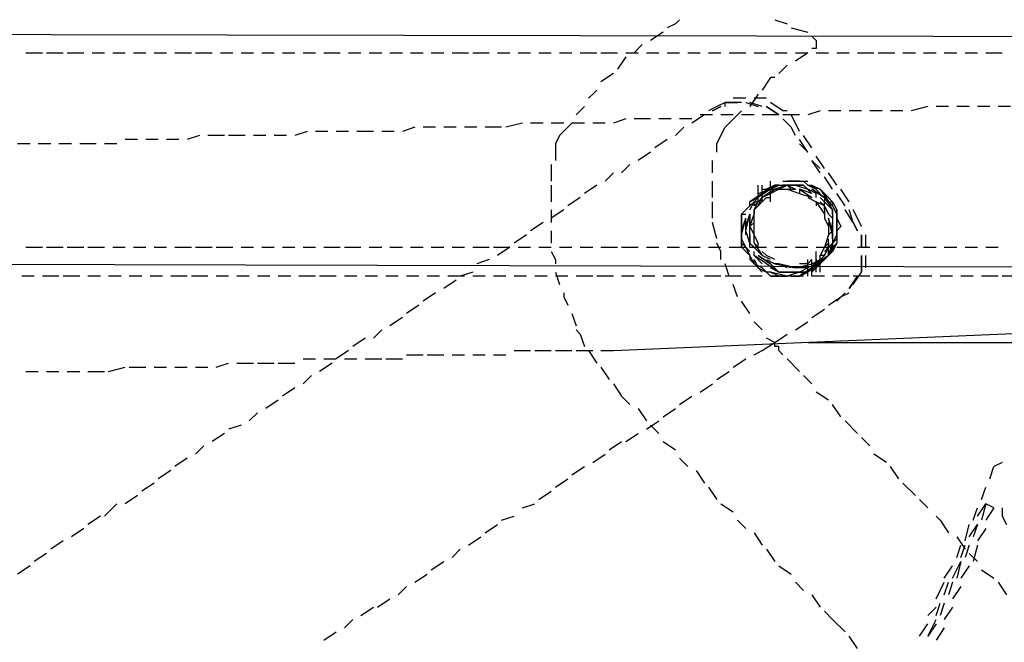
# Model space of a CAD drawing. Units: inches. Extents: x -3 to 25075, y -1 to 12425.
# Drawn here: x 3241 to 3385, y 6787 to 6878 of the extents above; entities that cross this region are included whole.
import ezdxf

# ---------------------------------------------------------------- set-up
doc = ezdxf.new("R2010")
doc.units = ezdxf.units.IN
doc.header["$MEASUREMENT"] = 0

msp = doc.modelspace()

# ---------------------------------------------------------------- linework, layer by layer
for p, q in [((3351.778, 6830.912), (3351.789, 6830.912)), ((3351.778, 6830.912), (3351.789, 6830.912)), ((3356.703, 6830.912), (3401.28, 6830.911)), ((3356.703, 6830.912), (3401.28, 6830.911))]:
    msp.add_line(p, q)
for points in [[(3337.844, 6878.181), (3337.238, 6877.575), (3336.026, 6876.969)], [(3351.784, 6878.181), (3353.602, 6877.575), (3353.602, 6877.575)], [(2754.581, 6876.924), (3736.834, 6875.075)], [(3335.42, 6876.363), (3333.602, 6875.151)], [(3354.208, 6876.969), (3356.632, 6876.363)], [(3357.238, 6875.757), (3357.844, 6875.151), (3357.844, 6873.939), (3357.238, 6873.939)], [(3242.087, 6873.333), (3244.511, 6873.333)], [(3245.117, 6873.333), (3247.541, 6873.333)], [(3248.148, 6873.333), (3250.572, 6873.333)], [(3251.784, 6873.333), (3253.602, 6873.333)], [(3254.814, 6873.333), (3256.632, 6873.333)], [(3257.844, 6873.333), (3259.663, 6873.333)], [(3260.875, 6873.333), (3262.693, 6873.333)], [(3263.905, 6873.333), (3266.329, 6873.333)], [(3266.935, 6873.333), (3269.36, 6873.333)], [(3270.572, 6873.333), (3272.39, 6873.333)], [(3273.602, 6873.333), (3275.42, 6873.333)], [(3276.632, 6873.333), (3278.451, 6873.333)], [(3279.663, 6873.333), (3281.481, 6873.333)], [(3282.693, 6873.333), (3284.511, 6873.333)], [(3285.723, 6873.333), (3288.148, 6873.333)], [(3289.36, 6873.333), (3291.178, 6873.333)], [(3292.39, 6873.333), (3294.208, 6873.333)], [(3295.42, 6873.333), (3297.238, 6873.333)], [(3298.451, 6873.333), (3300.269, 6873.333)], [(3301.481, 6873.333), (3303.299, 6873.333)], [(3304.511, 6873.333), (3306.935, 6873.333)], [(3307.541, 6873.333), (3309.966, 6873.333)], [(3311.178, 6873.333), (3312.996, 6873.333)], [(3314.208, 6873.333), (3316.026, 6873.333)], [(3317.238, 6873.333), (3319.057, 6873.333)], [(3320.269, 6873.333), (3322.087, 6873.333)], [(3323.299, 6873.333), (3325.723, 6873.333)], [(3326.329, 6873.333), (3328.754, 6873.333)], [(3329.966, 6873.333), (3331.784, 6873.333)], [(3332.39, 6874.545), (3331.178, 6873.333)], [(3332.996, 6873.333), (3334.814, 6873.333)], [(3336.026, 6873.333), (3337.844, 6873.333)], [(3339.057, 6873.333), (3340.875, 6873.333)], [(3342.087, 6873.333), (3343.905, 6873.333)], [(3345.117, 6873.333), (3347.541, 6873.333)], [(3348.754, 6873.333), (3350.572, 6873.333)], [(3351.784, 6873.333), (3353.602, 6873.333)], [(3354.814, 6873.333), (3356.632, 6873.333)], [(3356.632, 6873.333), (3354.814, 6872.121)], [(3357.844, 6873.333), (3359.663, 6873.333)], [(3360.875, 6873.333), (3362.693, 6873.333)], [(3363.905, 6873.333), (3366.329, 6873.333)], [(3366.935, 6873.333), (3369.36, 6873.333)], [(3370.572, 6873.333), (3372.39, 6873.333)], [(3373.602, 6873.333), (3375.42, 6873.333)], [(3376.632, 6873.333), (3378.451, 6873.333)], [(3379.663, 6873.333), (3381.481, 6873.333)], [(3382.693, 6873.333), (3385.117, 6873.333)], [(3329.966, 6872.727), (3328.754, 6870.909)], [(3328.148, 6870.303), (3326.329, 6869.09)], [(3353.602, 6871.515), (3352.39, 6870.303)], [(3351.784, 6869.697), (3351.178, 6869.697), (3349.966, 6867.878)], [(3325.723, 6867.878), (3325.117, 6867.272), (3324.511, 6866.666)], [(3344.511, 6866.06), (3343.299, 6865.454)], [(3344.511, 6865.454), (3344.511, 6866.06), (3346.329, 6866.06)], [(3346.935, 6866.06), (3344.511, 6866.06), (3344.511, 6866.06)], [(3347.541, 6866.666), (3345.723, 6866.666), (3345.723, 6866.666)], [(3347.541, 6866.06), (3349.36, 6865.454)], [(3349.36, 6867.272), (3348.148, 6865.454)], [(3349.966, 6865.454), (3348.148, 6866.06)], [(3350.572, 6866.666), (3348.754, 6866.666)], [(3353.602, 6864.848), (3352.996, 6864.848), (3351.178, 6866.06)], [(3323.905, 6865.454), (3322.693, 6864.242)], [(3343.299, 6865.454), (3342.087, 6864.848)], [(3342.693, 6864.848), (3343.905, 6865.454)], [(3343.905, 6865.454), (3342.693, 6864.848)], [(3346.935, 6864.848), (3346.329, 6864.242)], [(3350.572, 6865.454), (3352.39, 6864.242), (3352.39, 6864.242)], [(3352.39, 6864.242), (3352.39, 6864.242), (3350.572, 6865.454)], [(3358.451, 6864.848), (3356.632, 6864.242)], [(3361.481, 6864.848), (3359.663, 6864.848)], [(3364.511, 6864.848), (3362.693, 6864.848)], [(3367.541, 6864.848), (3365.723, 6864.848)], [(3370.572, 6864.848), (3368.754, 6864.848)], [(3374.208, 6865.454), (3371.784, 6864.848)], [(3377.238, 6865.454), (3375.42, 6865.454)], [(3380.269, 6865.454), (3378.451, 6865.454)], [(3383.299, 6865.454), (3381.481, 6865.454)], [(3386.329, 6865.454), (3384.511, 6865.454)], [(3329.966, 6863.636), (3328.148, 6863.03)], [(3333.602, 6863.636), (3331.178, 6863.636)], [(3336.632, 6863.636), (3334.814, 6863.636)], [(3339.663, 6863.636), (3337.844, 6863.636)], [(3341.481, 6864.242), (3339.663, 6863.03)], [(3342.693, 6864.242), (3340.875, 6864.242)], [(3345.723, 6864.242), (3343.905, 6864.242)], [(3346.329, 6864.242), (3344.511, 6862.424)], [(3348.754, 6864.242), (3346.935, 6864.242)], [(3352.39, 6864.242), (3349.966, 6864.242)], [(3355.42, 6864.242), (3352.996, 6864.242)], [(3352.996, 6863.636), (3354.208, 6862.424)], [(3354.208, 6862.424), (3352.996, 6863.636)], [(3354.814, 6863.03), (3354.208, 6864.242)], [(3283.299, 6861.818), (3281.481, 6861.212)], [(3286.329, 6861.818), (3284.511, 6861.818)], [(3289.36, 6861.818), (3287.541, 6861.818)], [(3292.996, 6861.818), (3290.572, 6861.818)], [(3296.026, 6861.818), (3294.208, 6861.818)], [(3299.057, 6862.424), (3297.238, 6861.818)], [(3302.087, 6862.424), (3300.269, 6862.424)], [(3305.117, 6862.424), (3303.299, 6862.424)], [(3308.148, 6862.424), (3306.329, 6862.424)], [(3311.784, 6862.424), (3309.36, 6862.424)], [(3314.814, 6863.03), (3312.39, 6862.424)], [(3317.844, 6863.03), (3316.026, 6863.03)], [(3320.875, 6863.03), (3319.057, 6863.03)], [(3322.087, 6863.03), (3320.269, 6861.212)], [(3323.905, 6863.03), (3322.087, 6863.03)], [(3326.935, 6863.03), (3325.117, 6863.03)], [(3338.451, 6862.424), (3337.238, 6861.212)], [(3343.299, 6860), (3343.905, 6861.212), (3344.511, 6862.424)], [(3354.814, 6861.212), (3354.208, 6862.424)], [(3354.814, 6861.212), (3354.208, 6862.424)], [(3355.42, 6861.818), (3354.814, 6863.03)], [(3258.451, 6860.606), (3256.632, 6860.606)], [(3261.481, 6860.606), (3259.663, 6860.606)], [(3264.511, 6860.606), (3262.693, 6860.606)], [(3267.541, 6861.212), (3265.723, 6860.606)], [(3271.178, 6861.212), (3268.754, 6861.212)], [(3274.208, 6861.212), (3271.784, 6861.212)], [(3277.238, 6861.212), (3275.42, 6861.212)], [(3280.269, 6861.212), (3278.451, 6861.212)], [(3320.269, 6861.212), (3319.663, 6860)], [(3336.026, 6860.606), (3334.208, 6859.393)], [(3356.632, 6858.787), (3355.42, 6860.606)], [(3357.238, 6859.393), (3356.026, 6861.212)], [(3242.693, 6860), (3240.875, 6860)], [(3245.723, 6860), (3243.905, 6860)], [(3248.754, 6860), (3246.935, 6860)], [(3252.39, 6860), (3249.966, 6860)], [(3255.42, 6860), (3253.602, 6860)], [(3319.663, 6860), (3319.663, 6857.575)], [(3333.602, 6858.787), (3331.784, 6857.575)], [(3343.299, 6858.787), (3343.299, 6860)], [(3356.632, 6858.787), (3355.42, 6860)], [(3342.693, 6855.757), (3342.693, 6857.575)], [(3358.451, 6856.363), (3357.238, 6857.575)], [(3358.451, 6855.757), (3357.238, 6857.575)], [(3359.057, 6856.363), (3357.844, 6858.181)], [(3319.057, 6856.969), (3319.057, 6854.545)], [(3330.572, 6856.969), (3329.36, 6855.757)], [(3328.148, 6855.757), (3326.935, 6854.545)], [(3342.693, 6852.121), (3342.693, 6854.545)], [(3351.178, 6852.121), (3351.178, 6854.545)], [(3352.996, 6854.545), (3354.814, 6854.545)], [(3352.996, 6854.545), (3354.208, 6854.545), (3354.814, 6854.545)], [(3352.996, 6854.545), (3354.814, 6854.545)], [(3355.42, 6854.545), (3354.208, 6854.545), (3353.602, 6854.545)], [(3353.602, 6854.545), (3354.208, 6854.545), (3355.42, 6854.545)], [(3354.814, 6854.545), (3356.632, 6854.545)], [(3354.814, 6854.545), (3356.632, 6854.545)], [(3356.026, 6854.545), (3356.632, 6853.939), (3357.844, 6853.333)], [(3360.269, 6853.333), (3359.057, 6855.151)], [(3360.269, 6853.333), (3359.057, 6855.151)], [(3360.875, 6853.939), (3359.663, 6855.757)], [(3319.057, 6853.939), (3319.057, 6851.515)], [(3325.723, 6853.939), (3323.905, 6852.727)], [(3349.36, 6851.515), (3349.36, 6853.939)], [(3349.36, 6852.727), (3351.178, 6853.333), (3351.784, 6853.333)], [(3349.36, 6852.727), (3351.178, 6853.333)], [(3351.178, 6853.333), (3349.36, 6852.121), (3349.36, 6852.121)], [(3351.178, 6853.333), (3349.36, 6852.121), (3349.36, 6852.121)], [(3349.966, 6852.727), (3350.572, 6853.333), (3351.784, 6853.939)], [(3349.966, 6851.515), (3349.966, 6853.939)], [(3349.966, 6853.333), (3350.572, 6853.333), (3351.784, 6853.939)], [(3349.966, 6852.727), (3351.784, 6853.939)], [(3349.966, 6851.515), (3349.966, 6853.939)], [(3349.966, 6852.727), (3350.572, 6853.333), (3351.784, 6853.939)], [(3349.966, 6851.515), (3349.966, 6853.939)], [(3349.966, 6852.121), (3351.178, 6852.727), (3352.39, 6853.333)], [(3349.966, 6852.121), (3351.178, 6852.727), (3351.784, 6853.333)], [(3351.784, 6853.333), (3349.966, 6852.121)], [(3349.966, 6852.121), (3351.178, 6852.727), (3351.784, 6853.333)], [(3352.39, 6853.939), (3351.784, 6853.939), (3350.572, 6853.333)], [(3352.39, 6853.939), (3350.572, 6853.333)], [(3350.572, 6853.333), (3352.39, 6853.939)], [(3351.178, 6853.333), (3352.39, 6853.939), (3352.996, 6853.939)], [(3351.178, 6853.333), (3352.39, 6853.939), (3352.996, 6853.939)], [(3351.178, 6851.515), (3351.178, 6853.939)], [(3351.178, 6853.333), (3351.178, 6853.333)], [(3354.208, 6853.939), (3353.602, 6853.939), (3351.784, 6853.333)], [(3351.784, 6853.333), (3352.39, 6853.333), (3353.602, 6853.939)], [(3354.208, 6853.333), (3353.602, 6853.939), (3351.784, 6853.333)], [(3351.784, 6853.333), (3352.39, 6853.333), (3353.602, 6853.939)], [(3352.39, 6853.939), (3353.602, 6853.939), (3354.814, 6853.333)], [(3352.39, 6853.939), (3354.208, 6853.939), (3354.814, 6853.939)], [(3352.39, 6853.333), (3353.602, 6853.333), (3354.814, 6853.333)], [(3352.39, 6853.333), (3353.602, 6853.333), (3354.814, 6853.333)], [(3354.814, 6853.939), (3352.996, 6853.939)], [(3355.42, 6853.939), (3354.208, 6853.939), (3353.602, 6853.939)], [(3353.602, 6853.939), (3354.814, 6853.939), (3356.026, 6853.939)], [(3353.602, 6853.333), (3355.42, 6852.727)], [(3354.208, 6853.939), (3354.814, 6853.939), (3356.026, 6853.939)], [(3356.026, 6853.939), (3354.814, 6853.939)], [(3354.814, 6853.939), (3356.632, 6853.333)], [(3354.814, 6853.939), (3356.632, 6853.333)], [(3355.42, 6853.939), (3356.026, 6853.939), (3357.238, 6852.727)], [(3355.42, 6853.333), (3357.238, 6852.121), (3357.238, 6852.121)], [(3357.238, 6852.727), (3355.42, 6853.333), (3355.42, 6853.333)], [(3357.238, 6852.727), (3355.42, 6853.333), (3355.42, 6853.333)], [(3355.42, 6853.333), (3355.42, 6852.727), (3357.238, 6852.121)], [(3355.42, 6853.333), (3355.42, 6852.727), (3357.238, 6852.121)], [(3356.632, 6853.939), (3357.238, 6853.939), (3358.451, 6852.727)], [(3356.632, 6853.939), (3357.238, 6853.939), (3358.451, 6852.727)], [(3358.451, 6853.333), (3356.632, 6853.939)], [(3356.632, 6853.939), (3358.451, 6853.333)], [(3357.844, 6852.121), (3357.844, 6852.727), (3356.632, 6853.333)], [(3357.238, 6853.939), (3358.451, 6853.333), (3359.057, 6852.727)], [(3357.238, 6853.939), (3358.451, 6853.333), (3359.057, 6852.727)], [(3359.057, 6852.121), (3357.238, 6853.333)], [(3357.238, 6853.333), (3359.057, 6852.121), (3359.057, 6851.515)], [(3357.238, 6853.333), (3359.057, 6852.121), (3359.057, 6851.515)], [(3358.451, 6853.333), (3359.663, 6851.515), (3360.269, 6851.515)], [(3362.693, 6851.515), (3361.481, 6853.333)], [(3323.299, 6852.121), (3321.481, 6850.909)], [(3349.966, 6852.727), (3348.148, 6851.515)], [(3348.148, 6850.909), (3348.754, 6851.515), (3349.36, 6852.121)], [(3348.148, 6850.909), (3348.148, 6851.515), (3349.36, 6852.121)], [(3348.754, 6850.303), (3349.36, 6851.515), (3349.36, 6852.121)], [(3349.966, 6852.121), (3349.36, 6851.515), (3348.754, 6850.909)], [(3348.754, 6850.909), (3348.754, 6851.515), (3349.36, 6852.121)], [(3348.754, 6850.303), (3349.36, 6851.515), (3349.36, 6852.121)], [(3349.36, 6850.909), (3349.966, 6852.121), (3349.966, 6852.121)], [(3349.36, 6850.909), (3349.966, 6852.121), (3349.966, 6852.121)], [(3349.36, 6850.909), (3350.572, 6852.121), (3351.178, 6852.121)], [(3349.36, 6850.909), (3350.572, 6852.121), (3351.178, 6852.121)], [(3356.632, 6852.121), (3357.844, 6851.515), (3357.844, 6850.909)], [(3358.451, 6852.121), (3359.663, 6850.909), (3359.663, 6850.909)], [(3360.269, 6850.909), (3360.269, 6851.515), (3359.057, 6852.727)], [(3359.057, 6852.727), (3359.663, 6851.515), (3360.269, 6850.909)], [(3359.057, 6852.121), (3360.269, 6850.303)], [(3359.057, 6852.121), (3360.269, 6850.303)], [(3359.663, 6852.121), (3360.269, 6851.515), (3360.875, 6850.303)], [(3359.663, 6852.121), (3360.269, 6851.515), (3360.875, 6850.303)], [(3362.087, 6850.909), (3360.875, 6852.727)], [(3362.087, 6850.909), (3360.875, 6852.727)], [(3319.057, 6850.303), (3319.057, 6848.484)], [(3320.875, 6850.303), (3319.057, 6849.09)], [(3342.693, 6849.09), (3342.693, 6851.515)], [(3348.754, 6851.515), (3348.148, 6850.909), (3346.935, 6849.697)], [(3348.754, 6851.515), (3348.148, 6850.909), (3346.935, 6849.697)], [(3348.148, 6850.909), (3346.935, 6849.697), (3346.935, 6848.484)], [(3347.541, 6850.303), (3348.148, 6850.909), (3348.754, 6851.515)], [(3348.148, 6850.303), (3348.754, 6851.515), (3349.36, 6851.515)], [(3348.148, 6850.303), (3348.754, 6851.515)], [(3348.148, 6850.303), (3348.754, 6851.515)], [(3349.966, 6851.515), (3348.754, 6850.303), (3348.754, 6849.697)], [(3348.754, 6847.878), (3348.754, 6850.303)], [(3348.754, 6847.878), (3348.754, 6850.303)], [(3359.057, 6850.303), (3359.057, 6850.909), (3357.844, 6851.515)], [(3359.057, 6850.303), (3359.057, 6850.909), (3357.844, 6851.515)], [(3357.844, 6851.515), (3359.057, 6849.697)], [(3357.844, 6851.515), (3359.057, 6849.697)], [(3358.451, 6851.515), (3359.057, 6850.909), (3359.663, 6849.697)], [(3359.663, 6849.697), (3359.057, 6850.909), (3359.057, 6851.515)], [(3359.057, 6850.303), (3359.057, 6849.09), (3359.663, 6847.878)], [(3360.269, 6849.697), (3360.269, 6850.303), (3359.663, 6851.515)], [(3359.663, 6850.909), (3360.269, 6850.303), (3360.269, 6849.09)], [(3359.663, 6850.909), (3360.269, 6850.303), (3360.269, 6849.09)], [(3360.269, 6850.909), (3360.875, 6849.697), (3360.875, 6848.484)], [(3360.875, 6847.878), (3360.875, 6850.303)], [(3360.875, 6850.303), (3360.875, 6847.878)], [(3363.299, 6848.484), (3362.087, 6850.303)], [(3363.299, 6848.484), (3362.693, 6850.303)], [(3363.905, 6849.09), (3363.299, 6850.303)], [(3346.935, 6847.878), (3346.935, 6849.697), (3347.541, 6849.697)], [(3346.935, 6847.272), (3346.935, 6849.09)], [(3346.935, 6846.666), (3347.541, 6849.09)], [(3346.935, 6847.272), (3347.541, 6849.09)], [(3346.935, 6847.272), (3347.541, 6849.09)], [(3347.541, 6847.878), (3348.148, 6849.697)], [(3347.541, 6847.272), (3348.148, 6849.697), (3348.148, 6849.697)], [(3347.541, 6846.666), (3347.541, 6849.09)], [(3348.148, 6847.878), (3348.754, 6849.697)], [(3348.148, 6847.878), (3348.754, 6849.697)], [(3348.148, 6849.697), (3348.148, 6847.878)], [(3348.148, 6846.666), (3348.148, 6849.09)], [(3348.148, 6847.272), (3348.148, 6847.878), (3348.148, 6849.09)], [(3348.148, 6846.666), (3348.148, 6849.09)], [(3348.148, 6847.272), (3348.148, 6847.878), (3348.148, 6849.09)], [(3348.754, 6846.666), (3348.754, 6849.09)], [(3348.754, 6846.666), (3348.754, 6849.09)], [(3359.663, 6849.697), (3360.269, 6849.09), (3360.269, 6847.878)], [(3360.269, 6847.272), (3359.663, 6849.09)], [(3360.269, 6846.666), (3359.663, 6849.09)], [(3360.875, 6849.09), (3360.875, 6847.878), (3360.875, 6847.272)], [(3360.875, 6849.09), (3360.875, 6847.272)], [(3360.875, 6849.09), (3360.875, 6847.878), (3360.875, 6847.272)], [(3360.875, 6849.09), (3361.481, 6847.878), (3360.875, 6847.272)], [(3364.511, 6847.878), (3363.905, 6849.09)], [(3317.844, 6848.484), (3316.026, 6847.272)], [(3319.057, 6847.272), (3319.057, 6845.454)], [(3343.299, 6846.06), (3342.693, 6848.484)], [(3346.935, 6846.06), (3346.935, 6848.484)], [(3346.935, 6846.06), (3346.935, 6848.484)], [(3346.935, 6848.484), (3346.935, 6847.272), (3346.935, 6846.666)], [(3346.935, 6848.484), (3346.935, 6846.666), (3346.935, 6846.666)], [(3346.935, 6846.06), (3346.935, 6848.484)], [(3346.935, 6846.06), (3346.935, 6848.484)], [(3346.935, 6847.878), (3346.935, 6847.878), (3346.935, 6846.06)], [(3348.148, 6844.848), (3348.148, 6845.454), (3347.541, 6847.272)], [(3348.754, 6848.484), (3348.148, 6847.878), (3348.754, 6846.666)], [(3359.663, 6848.484), (3360.269, 6847.272), (3359.663, 6846.666)], [(3359.663, 6848.484), (3359.663, 6847.272), (3359.663, 6846.666)], [(3359.663, 6848.484), (3359.663, 6847.272), (3359.663, 6846.666)], [(3360.269, 6846.666), (3360.269, 6846.666), (3360.269, 6848.484)], [(3360.269, 6846.06), (3360.269, 6848.484)], [(3360.269, 6846.06), (3360.269, 6848.484)], [(3360.269, 6847.878), (3360.269, 6846.06)], [(3360.269, 6847.878), (3360.269, 6846.06)], [(3360.875, 6846.666), (3360.875, 6847.878), (3360.875, 6848.484)], [(3360.875, 6846.666), (3360.875, 6847.878)], [(3360.875, 6847.878), (3360.875, 6846.06)], [(3363.905, 6847.272), (3363.299, 6848.484)], [(3363.299, 6848.484), (3363.905, 6847.272)], [(3315.42, 6846.666), (3313.602, 6845.454)], [(3347.541, 6844.848), (3346.935, 6845.454), (3346.935, 6846.666)], [(3347.541, 6844.242), (3346.935, 6844.848), (3346.935, 6846.06)], [(3348.148, 6843.636), (3347.541, 6844.848), (3346.935, 6846.06)], [(3348.148, 6844.242), (3347.541, 6844.848), (3346.935, 6846.06)], [(3348.148, 6844.242), (3347.541, 6844.848), (3346.935, 6846.06)], [(3348.148, 6844.848), (3348.148, 6845.454), (3348.148, 6846.666)], [(3348.148, 6846.666), (3348.148, 6845.454), (3348.754, 6844.848)], [(3349.36, 6844.242), (3348.148, 6845.454), (3348.148, 6846.06)], [(3349.36, 6844.242), (3348.148, 6845.454), (3348.148, 6846.06)], [(3349.36, 6844.848), (3348.754, 6845.454), (3348.754, 6846.666)], [(3349.36, 6844.848), (3348.754, 6845.454), (3348.754, 6846.666)], [(3349.36, 6844.848), (3349.36, 6845.454), (3348.754, 6846.666)], [(3349.36, 6844.848), (3349.36, 6845.454), (3348.754, 6846.666)], [(3359.663, 6846.666), (3359.057, 6844.848)], [(3359.057, 6844.242), (3359.663, 6844.848), (3359.663, 6846.06)], [(3359.057, 6843.636), (3359.663, 6844.848), (3359.663, 6846.06)], [(3360.875, 6846.666), (3360.269, 6845.454), (3359.663, 6844.848)], [(3360.269, 6846.666), (3360.269, 6844.848), (3359.663, 6844.848)], [(3360.875, 6846.06), (3360.269, 6845.454), (3359.663, 6844.848)], [(3360.875, 6846.666), (3360.875, 6845.454), (3360.269, 6844.848)], [(3360.875, 6846.06), (3360.875, 6845.454), (3360.269, 6844.242)], [(3360.875, 6846.06), (3360.875, 6845.454), (3360.269, 6844.242)], [(3364.511, 6844.848), (3364.511, 6846.06), (3364.511, 6846.666)], [(3364.511, 6846.666), (3364.511, 6846.06), (3364.511, 6844.848)], [(3365.117, 6844.848), (3365.117, 6846.666), (3365.117, 6846.666)], [(2753.975, 6843.576), (3736.834, 6841.111), (3736.834, 6844.772)], [(3242.087, 6844.848), (3244.511, 6844.848)], [(3245.117, 6844.848), (3247.541, 6844.848)], [(3248.148, 6844.848), (3250.572, 6844.848)], [(3251.178, 6844.848), (3253.602, 6844.848)], [(3254.814, 6844.848), (3256.632, 6844.848)], [(3257.844, 6844.848), (3259.663, 6844.848)], [(3260.875, 6844.848), (3262.693, 6844.848)], [(3263.905, 6844.848), (3266.329, 6844.848)], [(3266.935, 6844.848), (3269.36, 6844.848)], [(3269.966, 6844.848), (3272.39, 6844.848)], [(3273.602, 6844.848), (3275.42, 6844.848)], [(3276.632, 6844.848), (3278.451, 6844.848)], [(3279.663, 6844.848), (3281.481, 6844.848)], [(3282.693, 6844.848), (3284.511, 6844.848)], [(3285.723, 6844.848), (3288.148, 6844.848)], [(3288.754, 6844.848), (3291.178, 6844.848)], [(3292.39, 6844.848), (3294.208, 6844.848)], [(3295.42, 6844.848), (3297.238, 6844.848)], [(3298.451, 6844.848), (3300.269, 6844.848)], [(3301.481, 6844.848), (3303.299, 6844.848)], [(3304.511, 6844.848), (3306.329, 6844.848)], [(3307.541, 6844.848), (3309.966, 6844.848)], [(3310.572, 6844.848), (3312.996, 6844.848)], [(3312.996, 6844.848), (3311.178, 6843.636)], [(3314.208, 6844.848), (3316.026, 6844.848)], [(3317.238, 6844.848), (3319.057, 6844.848)], [(3320.269, 6844.848), (3322.087, 6844.848)], [(3323.299, 6844.848), (3325.117, 6844.848)], [(3326.329, 6844.848), (3328.754, 6844.848)], [(3329.36, 6844.848), (3331.784, 6844.848)], [(3332.996, 6844.848), (3334.814, 6844.848)], [(3336.026, 6844.848), (3337.844, 6844.848)], [(3339.057, 6844.848), (3340.875, 6844.848)], [(3342.087, 6844.848), (3343.905, 6844.848)], [(3343.905, 6843.03), (3343.905, 6844.242), (3343.299, 6845.454)], [(3345.117, 6844.848), (3347.541, 6844.848)], [(3346.935, 6845.454), (3346.935, 6844.848), (3348.148, 6843.636)], [(3346.935, 6845.454), (3346.935, 6844.848), (3348.148, 6843.636)], [(3346.935, 6844.848), (3348.148, 6843.636), (3348.148, 6843.03)], [(3348.148, 6844.848), (3350.572, 6844.848)], [(3348.754, 6845.454), (3349.966, 6843.636)], [(3351.784, 6844.848), (3353.602, 6844.848)], [(3354.814, 6844.848), (3356.632, 6844.848)], [(3357.844, 6844.848), (3359.663, 6844.848)], [(3359.663, 6845.454), (3359.057, 6844.848), (3358.451, 6843.636)], [(3359.663, 6845.454), (3359.057, 6844.848), (3358.451, 6843.636)], [(3359.663, 6844.848), (3359.057, 6843.636), (3358.451, 6843.636)], [(3359.663, 6844.848), (3359.057, 6843.636), (3358.451, 6843.636)], [(3359.663, 6845.454), (3359.663, 6844.848), (3359.057, 6843.636)], [(3360.269, 6844.848), (3359.663, 6843.636), (3359.057, 6843.03)], [(3359.663, 6843.636), (3360.875, 6845.454)], [(3359.663, 6843.636), (3360.269, 6845.454)], [(3359.663, 6843.636), (3359.663, 6844.848), (3360.269, 6845.454)], [(3360.875, 6844.848), (3362.693, 6844.848)], [(3363.905, 6844.848), (3365.723, 6844.848)], [(3366.935, 6844.848), (3369.36, 6844.848)], [(3370.572, 6844.848), (3372.39, 6844.848)], [(3373.602, 6844.848), (3375.42, 6844.848)], [(3376.632, 6844.848), (3378.451, 6844.848)], [(3379.663, 6844.848), (3381.481, 6844.848)], [(3382.693, 6844.848), (3384.511, 6844.848)], [(3309.966, 6843.03), (3308.148, 6842.424)], [(3319.057, 6844.242), (3319.663, 6843.03), (3319.663, 6842.424)], [(3348.754, 6842.424), (3348.148, 6843.636), (3348.148, 6843.636)], [(3349.36, 6841.818), (3349.36, 6841.818), (3348.148, 6843.03)], [(3349.966, 6841.818), (3348.754, 6842.424), (3348.148, 6843.03)], [(3350.572, 6842.424), (3348.754, 6843.636), (3348.754, 6844.242)], [(3349.966, 6842.424), (3348.754, 6843.636), (3348.754, 6843.636)], [(3349.966, 6841.818), (3348.754, 6842.424), (3348.754, 6843.03)], [(3348.754, 6843.03), (3349.36, 6841.818), (3349.966, 6841.212)], [(3349.966, 6841.818), (3348.754, 6842.424), (3348.754, 6843.03)], [(3351.178, 6843.03), (3349.966, 6843.636), (3349.36, 6844.242)], [(3351.178, 6843.03), (3349.966, 6843.636), (3349.36, 6844.242)], [(3351.178, 6842.424), (3349.36, 6843.636)], [(3349.36, 6843.636), (3349.36, 6843.636), (3351.178, 6842.424)], [(3351.178, 6842.424), (3349.36, 6843.636)], [(3351.784, 6843.03), (3350.572, 6843.636), (3349.966, 6844.242)], [(3351.784, 6843.03), (3350.572, 6843.636), (3349.966, 6844.242)], [(3350.572, 6843.03), (3351.784, 6842.424)], [(3357.238, 6843.03), (3356.632, 6842.424), (3355.42, 6842.424)], [(3357.238, 6843.03), (3356.632, 6842.424), (3355.42, 6842.424)], [(3358.451, 6843.03), (3357.238, 6841.818), (3356.632, 6841.212)], [(3356.632, 6840.606), (3356.632, 6843.03)], [(3357.844, 6843.03), (3357.844, 6842.424), (3356.632, 6841.818)], [(3357.844, 6843.03), (3357.844, 6842.424), (3356.632, 6841.818)], [(3359.057, 6843.636), (3357.844, 6842.424), (3357.238, 6842.424)], [(3357.238, 6842.424), (3358.451, 6843.03)], [(3357.238, 6841.212), (3359.057, 6843.03)], [(3357.238, 6841.212), (3357.238, 6841.818), (3359.057, 6843.03)], [(3357.238, 6841.212), (3357.238, 6841.818), (3359.057, 6843.03)], [(3357.238, 6840.606), (3357.238, 6843.03)], [(3357.238, 6840.606), (3357.238, 6843.03)], [(3357.844, 6841.818), (3357.844, 6844.242)], [(3359.057, 6843.636), (3359.057, 6843.636), (3357.844, 6842.424)], [(3359.663, 6843.636), (3357.844, 6842.424)], [(3359.057, 6843.636), (3359.057, 6843.636), (3357.844, 6842.424)], [(3359.663, 6843.636), (3359.057, 6843.03), (3357.844, 6842.424)], [(3359.663, 6843.636), (3357.844, 6842.424)], [(3357.844, 6841.212), (3357.844, 6843.636)], [(3357.844, 6842.424), (3359.057, 6843.03)], [(3360.269, 6844.242), (3359.663, 6843.636), (3358.451, 6842.424)], [(3358.451, 6841.212), (3358.451, 6843.636)], [(3364.511, 6841.212), (3364.511, 6843.636)], [(3364.511, 6843.636), (3364.511, 6841.212)], [(3365.117, 6841.818), (3365.117, 6843.636)], [(3328.148, 6829.697), (3612.996, 6841.818)], [(3345.117, 6840.606), (3344.511, 6842.424)], [(3348.754, 6842.424), (3349.36, 6841.818), (3350.572, 6841.212)], [(3348.754, 6842.424), (3349.36, 6841.818), (3349.966, 6841.212)], [(3351.784, 6840.606), (3351.178, 6840.606), (3349.966, 6841.818)], [(3358.451, 6842.424), (3356.632, 6841.212), (3354.208, 6841.212), (3352.39, 6841.212), (3350.572, 6842.424)], [(3351.178, 6842.424), (3352.39, 6841.212), (3354.814, 6841.212), (3356.632, 6841.212), (3357.844, 6842.424)], [(3357.844, 6842.424), (3356.632, 6841.212), (3354.814, 6841.212), (3352.39, 6841.212), (3351.178, 6842.424)], [(3357.844, 6842.424), (3356.632, 6841.212), (3354.814, 6841.212), (3352.39, 6841.212), (3351.178, 6842.424)], [(3352.996, 6841.212), (3352.39, 6841.212), (3351.178, 6841.818)], [(3354.208, 6841.818), (3352.39, 6842.424), (3351.784, 6842.424)], [(3351.784, 6842.424), (3354.814, 6841.818), (3357.238, 6842.424)], [(3353.602, 6841.818), (3352.39, 6842.424), (3351.784, 6842.424)], [(3354.814, 6841.818), (3352.39, 6842.424)], [(3354.814, 6841.818), (3352.39, 6842.424)], [(3356.632, 6841.818), (3355.42, 6841.212), (3354.208, 6841.212)], [(3356.632, 6841.818), (3354.814, 6841.818)], [(3356.632, 6841.818), (3354.814, 6841.818)], [(3357.238, 6841.818), (3355.42, 6840.606)], [(3358.451, 6842.424), (3358.451, 6842.424), (3356.632, 6841.212)], [(3357.238, 6841.212), (3357.844, 6842.424)], [(3357.238, 6841.212), (3357.238, 6841.818)], [(3357.844, 6842.424), (3357.844, 6842.424)], [(3357.844, 6842.424), (3358.451, 6842.424)], [(3243.299, 6840.606), (3241.481, 6840.606)], [(3246.935, 6840.606), (3244.511, 6840.606)], [(3249.966, 6840.606), (3247.541, 6840.606)], [(3252.996, 6840.606), (3251.178, 6840.606)], [(3256.026, 6840.606), (3254.208, 6840.606)], [(3259.057, 6840.606), (3257.238, 6840.606)], [(3262.087, 6840.606), (3260.269, 6840.606)], [(3265.723, 6840.606), (3263.299, 6840.606)], [(3268.754, 6840.606), (3266.329, 6840.606)], [(3271.784, 6840.606), (3269.966, 6840.606)], [(3274.814, 6840.606), (3272.996, 6840.606)], [(3277.844, 6840.606), (3276.026, 6840.606)], [(3280.875, 6840.606), (3279.057, 6840.606)], [(3284.511, 6840.606), (3282.087, 6840.606)], [(3287.541, 6840.606), (3285.117, 6840.606)], [(3290.572, 6840.606), (3288.754, 6840.606)], [(3293.602, 6840.606), (3291.784, 6840.606)], [(3296.632, 6840.606), (3294.814, 6840.606)], [(3299.663, 6840.606), (3297.844, 6840.606)], [(3302.693, 6840.606), (3300.875, 6840.606)], [(3305.117, 6840), (3303.299, 6838.787)], [(3306.329, 6840.606), (3303.905, 6840.606)], [(3307.541, 6841.212), (3305.723, 6840.606)], [(3309.36, 6840.606), (3307.541, 6840.606)], [(3312.39, 6840.606), (3310.572, 6840.606)], [(3315.42, 6840.606), (3313.602, 6840.606)], [(3318.451, 6840.606), (3316.632, 6840.606)], [(3319.663, 6841.212), (3320.269, 6839.393)], [(3321.481, 6840.606), (3319.663, 6840.606)], [(3325.117, 6840.606), (3322.693, 6840.606)], [(3328.148, 6840.606), (3325.723, 6840.606)], [(3331.178, 6840.606), (3329.36, 6840.606)], [(3334.208, 6840.606), (3332.39, 6840.606)], [(3337.238, 6840.606), (3335.42, 6840.606)], [(3340.269, 6840.606), (3338.451, 6840.606)], [(3343.905, 6840.606), (3341.481, 6840.606)], [(3346.935, 6840.606), (3344.511, 6840.606)], [(3349.966, 6840.606), (3348.148, 6840.606)], [(3352.39, 6840.606), (3351.178, 6840.606), (3350.572, 6841.212)], [(3352.39, 6840.606), (3351.178, 6841.212), (3350.572, 6841.212)], [(3352.39, 6840.606), (3351.178, 6841.212), (3350.572, 6841.212)], [(3353.602, 6840.606), (3351.178, 6841.212)], [(3351.178, 6840.606), (3351.178, 6840.606), (3352.996, 6840.606)], [(3351.178, 6840.606), (3351.178, 6840.606), (3352.996, 6840.606)], [(3352.996, 6840.606), (3351.178, 6840.606)], [(3351.784, 6840.606), (3353.602, 6840.606), (3353.602, 6840.606)], [(3354.814, 6840.606), (3353.602, 6840.606), (3352.39, 6840.606)], [(3355.42, 6841.212), (3353.602, 6840.606)], [(3355.42, 6841.212), (3353.602, 6840.606)], [(3355.42, 6840.606), (3355.42, 6840.606), (3353.602, 6840.606)], [(3354.208, 6840.606), (3355.42, 6840.606), (3356.632, 6841.212)], [(3356.026, 6841.212), (3354.208, 6841.212), (3354.208, 6841.212)], [(3354.208, 6840.606), (3355.42, 6840.606), (3356.026, 6841.212)], [(3354.208, 6840.606), (3355.42, 6840.606), (3356.026, 6841.212)], [(3356.026, 6840.606), (3354.208, 6840.606)], [(3359.057, 6840.606), (3357.238, 6840.606)], [(3362.693, 6840.606), (3360.269, 6840.606)], [(3362.693, 6838.787), (3362.693, 6838.787), (3363.905, 6840.606)], [(3363.905, 6840.606), (3362.693, 6838.787), (3362.693, 6838.787)], [(3363.299, 6839.393), (3363.299, 6839.393), (3364.511, 6841.212)], [(3365.723, 6840.606), (3363.299, 6840.606)], [(3368.754, 6840.606), (3366.329, 6840.606)], [(3371.784, 6840.606), (3369.966, 6840.606)], [(3374.814, 6840.606), (3372.996, 6840.606)], [(3377.844, 6840.606), (3376.026, 6840.606)], [(3380.875, 6840.606), (3379.057, 6840.606)], [(3384.511, 6840.606), (3382.087, 6840.606)], [(3387.541, 6840.606), (3385.117, 6840.606)], [(3346.329, 6837.575), (3345.723, 6839.393)], [(3302.087, 6838.181), (3300.269, 6836.969)], [(3320.875, 6838.181), (3320.875, 6837.575), (3321.481, 6836.363)], [(3359.663, 6836.363), (3361.481, 6837.575)], [(3360.875, 6836.969), (3362.087, 6838.181)], [(3362.087, 6838.181), (3360.875, 6836.969)], [(3361.481, 6837.575), (3362.693, 6838.181)], [(3299.663, 6836.363), (3297.844, 6835.151)], [(3348.148, 6835.151), (3346.935, 6836.969)], [(3357.238, 6834.545), (3359.057, 6835.757)], [(3297.238, 6834.545), (3295.42, 6833.333)], [(3322.087, 6835.151), (3322.693, 6833.333)], [(3349.966, 6832.727), (3348.754, 6833.939)], [(3354.814, 6832.727), (3356.632, 6833.939)], [(3291.784, 6831.515), (3289.966, 6830.303)], [(3294.208, 6832.727), (3292.996, 6831.515)], [(3322.693, 6832.727), (3323.299, 6832.121), (3323.905, 6830.303)], [(3351.784, 6830.909), (3350.572, 6831.515)], [(3351.784, 6830.909), (3353.602, 6832.121)], [(3349.966, 6829.697), (3351.784, 6830.909)], [(3351.784, 6830.303), (3351.784, 6830.909)], [(3352.39, 6830.303), (3351.784, 6830.303)], [(3352.39, 6829.697), (3352.39, 6830.303)], [(3282.693, 6828.484), (3284.511, 6828.484)], [(3285.723, 6828.484), (3287.541, 6828.484)], [(3289.36, 6829.697), (3287.541, 6828.484)], [(3288.754, 6828.484), (3290.572, 6828.484)], [(3291.784, 6828.484), (3294.208, 6828.484)], [(3294.814, 6828.484), (3297.238, 6828.484)], [(3297.844, 6829.09), (3300.269, 6829.09)], [(3300.875, 6829.09), (3303.299, 6829.09)], [(3304.511, 6829.09), (3306.329, 6829.09)], [(3307.541, 6829.09), (3309.36, 6829.09)], [(3310.572, 6829.09), (3312.39, 6829.09)], [(3313.602, 6829.697), (3316.026, 6829.697)], [(3316.632, 6829.697), (3319.057, 6829.697)], [(3319.663, 6829.697), (3322.087, 6829.697)], [(3322.693, 6829.697), (3325.117, 6829.697)], [(3324.511, 6829.697), (3325.723, 6827.878)], [(3326.329, 6829.697), (3328.148, 6829.697)], [(3345.723, 6827.272), (3347.541, 6828.484)], [(3348.754, 6829.09), (3349.966, 6829.697)], [(3352.996, 6829.09), (3352.39, 6829.697)], [(3355.42, 6826.666), (3353.602, 6828.484)], [(3254.208, 6826.666), (3256.632, 6827.272)], [(3257.238, 6827.272), (3259.663, 6827.272)], [(3260.875, 6827.272), (3262.693, 6827.272)], [(3263.905, 6827.272), (3265.723, 6827.272)], [(3266.935, 6827.272), (3268.754, 6827.272)], [(3269.966, 6827.272), (3271.784, 6827.878)], [(3272.996, 6827.878), (3275.42, 6827.878)], [(3276.026, 6827.878), (3278.451, 6827.878)], [(3279.057, 6827.878), (3281.481, 6827.878)], [(3286.935, 6827.878), (3285.117, 6826.666)], [(3326.329, 6827.272), (3327.541, 6825.454)], [(3242.087, 6826.666), (3243.905, 6826.666)], [(3245.117, 6826.666), (3246.935, 6826.666)], [(3248.148, 6826.666), (3249.966, 6826.666)], [(3251.178, 6826.666), (3253.602, 6826.666)], [(3283.905, 6826.06), (3282.693, 6824.848)], [(3343.299, 6825.454), (3345.117, 6826.666)], [(3357.238, 6824.848), (3356.026, 6826.06)], [(3281.481, 6824.242), (3279.663, 6823.03)], [(3328.148, 6824.848), (3329.36, 6823.03)], [(3340.875, 6823.636), (3342.693, 6824.848)], [(3329.36, 6823.03), (3330.572, 6821.818)], [(3337.844, 6821.818), (3339.663, 6823.03)], [(3359.663, 6822.424), (3357.844, 6823.636)], [(3279.057, 6822.424), (3277.238, 6821.212)], [(3361.481, 6820), (3360.269, 6821.818)], [(3276.026, 6820.606), (3274.814, 6819.393)], [(3331.784, 6821.212), (3332.996, 6819.393)], [(3335.42, 6820), (3337.238, 6821.212)], [(3273.602, 6818.787), (3271.784, 6818.181)], [(3332.996, 6818.181), (3334.814, 6819.393)], [(3333.602, 6818.787), (3334.814, 6817.575)], [(3363.905, 6817.575), (3362.087, 6819.393)], [(3271.178, 6817.575), (3269.36, 6816.363)], [(3329.966, 6816.363), (3331.784, 6817.575)], [(3365.723, 6815.757), (3364.511, 6816.969)], [(3268.148, 6815.757), (3266.935, 6814.545)], [(3327.541, 6815.151), (3329.36, 6816.363)], [(3335.42, 6816.363), (3337.238, 6815.151)], [(3325.117, 6813.333), (3326.935, 6814.545)], [(3368.148, 6813.333), (3366.329, 6814.545)], [(3265.723, 6813.939), (3263.905, 6812.727)], [(3322.087, 6811.515), (3323.905, 6812.727)], [(3337.844, 6813.939), (3339.057, 6812.727)], [(3369.966, 6810.909), (3368.754, 6812.727)], [(3383.299, 6810.909), (3383.905, 6812.727)], [(3385.117, 6813.333), (3383.905, 6812.727)], [(3383.905, 6812.727), (3383.905, 6812.727)], [(3263.299, 6812.121), (3261.481, 6810.909)], [(3340.269, 6812.121), (3341.481, 6810.303)], [(3260.875, 6810.303), (3259.057, 6809.09)], [(3319.663, 6809.697), (3321.481, 6810.909)], [(3342.087, 6809.697), (3343.299, 6807.878)], [(3372.39, 6808.484), (3370.572, 6810.303)], [(3382.087, 6807.878), (3382.693, 6809.697)], [(3258.451, 6808.484), (3256.632, 6807.272)], [(3317.238, 6807.878), (3319.057, 6809.09)], [(3255.42, 6807.272), (3253.602, 6805.454)], [(3314.814, 6806.666), (3316.632, 6807.272)], [(3343.905, 6807.272), (3345.723, 6806.06)], [(3374.208, 6806.666), (3372.996, 6807.878)], [(3381.481, 6805.454), (3382.693, 6807.272)], [(3382.693, 6807.272), (3382.087, 6804.848)], [(3383.905, 6806.666), (3382.693, 6807.272)], [(3252.996, 6805.454), (3251.178, 6804.242)], [(3311.784, 6804.848), (3313.602, 6805.454)], [(3376.026, 6804.848), (3375.42, 6805.454)], [(3380.875, 6804.848), (3381.481, 6806.666)], [(3383.905, 6806.666), (3382.693, 6804.848)], [(3385.117, 6806.666), (3385.117, 6805.454), (3385.723, 6804.242)], [(3309.36, 6803.03), (3311.178, 6804.242)], [(3346.329, 6804.848), (3347.541, 6803.636)], [(3376.026, 6804.848), (3377.238, 6803.03)], [(3376.026, 6804.848), (3376.026, 6804.848)], [(3379.663, 6801.818), (3380.269, 6804.242)], [(3380.269, 6802.424), (3381.481, 6804.242)], [(3381.481, 6804.242), (3380.875, 6802.424)], [(3250.572, 6803.636), (3248.754, 6802.424)], [(3348.754, 6803.03), (3349.966, 6801.212)], [(3382.693, 6803.636), (3381.481, 6801.818)], [(3247.541, 6801.818), (3245.723, 6800.606)], [(3306.935, 6801.212), (3308.754, 6802.424)], [(3378.451, 6802.424), (3379.663, 6800.606)], [(3378.451, 6799.393), (3379.057, 6801.212)], [(3379.057, 6799.393), (3379.663, 6801.212)], [(3380.269, 6801.212), (3379.663, 6799.393)], [(3381.481, 6801.212), (3380.875, 6798.787)], [(3245.117, 6800), (3243.299, 6798.787)], [(3304.511, 6799.393), (3305.723, 6800.606)], [(3350.572, 6800.606), (3351.784, 6798.787)], [(3380.269, 6800), (3381.481, 6798.787)], [(3242.693, 6798.181), (3240.875, 6796.969)], [(3301.481, 6797.575), (3303.299, 6798.787)], [(3352.39, 6798.181), (3354.208, 6796.969)], [(3376.632, 6796.363), (3377.844, 6798.181)], [(3377.844, 6796.363), (3379.057, 6798.787)], [(3379.057, 6798.787), (3378.451, 6796.363)], [(3380.269, 6798.181), (3379.057, 6796.363)], [(3299.057, 6795.757), (3300.875, 6796.969)], [(3382.087, 6797.575), (3383.905, 6796.363)], [(3354.814, 6795.757), (3356.026, 6794.545)], [(3375.42, 6793.333), (3376.632, 6795.757)], [(3376.632, 6793.939), (3377.238, 6795.757)], [(3377.844, 6795.757), (3377.238, 6793.939)], [(3384.511, 6795.757), (3385.723, 6793.939)], [(3296.632, 6793.939), (3297.844, 6795.151)], [(3357.238, 6793.939), (3358.451, 6792.121)], [(3379.057, 6795.151), (3377.844, 6793.333)], [(3293.602, 6792.121), (3295.42, 6793.333)], [(3375.42, 6790.909), (3376.026, 6792.727)], [(3376.632, 6792.727), (3376.026, 6790.909)], [(3291.178, 6790.909), (3292.996, 6792.121)], [(3359.057, 6791.515), (3360.269, 6790.303)], [(3374.208, 6790.909), (3375.42, 6792.121)], [(3377.844, 6792.121), (3376.632, 6790.303)], [(3288.754, 6789.09), (3289.966, 6790.303)], [(3362.087, 6788.484), (3360.269, 6790.303)], [(3360.269, 6790.303), (3360.269, 6790.303)], [(3372.996, 6787.878), (3374.208, 6789.697)], [(3374.208, 6787.878), (3375.42, 6790.303)], [(3375.42, 6789.697), (3374.208, 6787.878)], [(3285.723, 6787.272), (3287.541, 6788.484)], [(3376.632, 6789.09), (3375.42, 6787.272)], [(3363.905, 6786.06), (3362.693, 6787.878)]]:
    msp.add_lwpolyline(points)

doc.saveas('drawing.dxf')
